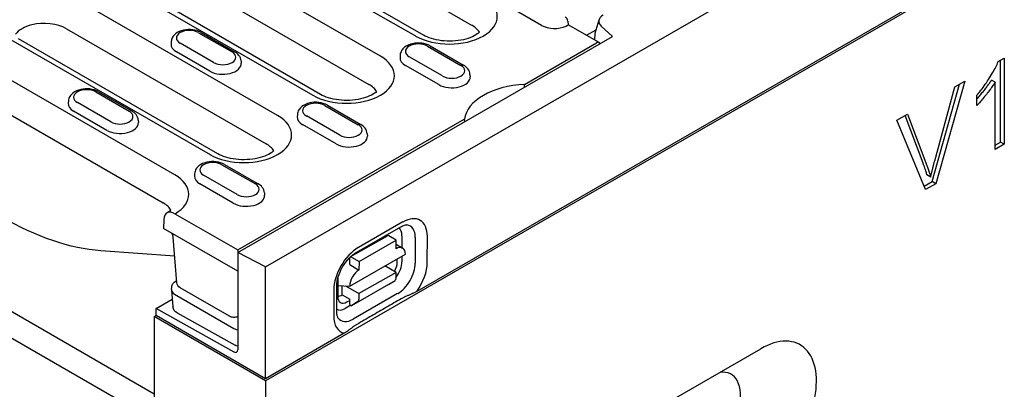
# Model space of a CAD drawing. Extents: x 98176 to 107549, y -793 to 5135.
# Drawn here: x 103405 to 103570, y -206 to -144 of the extents above; entities that cross this region are included whole.
import ezdxf

# ---------------------------------------------------------------- set-up
doc = ezdxf.new("R2010")
doc.units = 0
doc.header["$LTSCALE"] = 2.5
for name, color, linetype in [('DUENN-18', 10, 'CONTINUOUS'), ('SICHTBAR', 10, 'CONTINUOUS'), ('SICHTBARE_KANTEN_DIN_', 7, 'CONTINUOUS')]:
    doc.layers.add(name, color=color, linetype=linetype)

msp = doc.modelspace()

# ---------------------------------------------------------------- linework, layer by layer
at = {"layer": 'DUENN-18', "color": 133}
for p, q in [((103594.63, -118.6), (103471.17, -189.7)), ((103446.92, -125.84), (103480.37, -145.1)), ((103437.52, -127.66), (103470.97, -146.92)), ((103472.29, -146.79), (103438.84, -127.53)), ((103465.07, -150.32), (103439.71, -135.72)), ((103447.83, -160.24), (103414.39, -140.98)), ((103437.78, -140.43), (103463.13, -155.03)), ((103492.1, -145.14), (103486.5, -141.92)), ((103428.38, -142.24), (103453.73, -156.85)), ((103455.05, -156.72), (103429.69, -142.12)), ((103496.5, -144.43), (103496.56, -145.06)), ((103501.74, -148.04), (103496.56, -145.06)), ((103501.05, -146.46), (103501.73, -144.21)), ((103412.45, -145.7), (103445.9, -164.96)), ((103434.59, -146.37), (103440.19, -149.59)), ((103435.03, -146.33), (103440.63, -149.55)), ((103499.6, -146.81), (103501.22, -145.91)), ((103501, -147.62), (103501.05, -146.46)), ((103503.99, -147), (103502.1, -145.28)), ((103403.05, -147.51), (103436.5, -166.77)), ((103437.81, -166.64), (103404.37, -147.38)), ((103430, -147.87), (103429.97, -148.27)), ((103437.11, -151.37), (103431.51, -148.14)), ((103441.14, -183.2), (103503.99, -147)), ((103489.25, -155.03), (103501.3, -148.09)), ((103501.35, -147.82), (103501.35, -147.79)), ((103436.47, -152.81), (103430.87, -149.59)), ((103468.39, -150.13), (103468.36, -150.53)), ((103472.98, -148.63), (103478.58, -151.85)), ((103473.42, -148.58), (103479.02, -151.81)), ((103441.7, -151.1), (103441.73, -151.49)), ((103474.86, -155.07), (103469.26, -151.85)), ((103475.5, -153.62), (103469.9, -150.4)), ((103568.67, -151.18), (103569.66, -150.61)), ((103569.04, -164.69), (103569.04, -150.97)), ((103569.66, -150.61), (103569.66, -165.05)), ((103430.6, -170.17), (103401.19, -153.24)), ((103480.09, -153.35), (103480.12, -153.75)), ((103489.22, -155.51), (103489.25, -155.03)), ((103557.55, -171.31), (103562.18, -154.97)), ((103563.05, -154.47), (103558.17, -171.67)), ((103561.37, -155.44), (103563.05, -154.47)), ((103568.13, -154.68), (103567.51, -154.32)), ((103568.13, -165.93), (103568.13, -154.68)), ((103417.35, -156.29), (103422.95, -159.52)), ((103417.79, -156.25), (103423.39, -159.48)), ((103558, -167.83), (103561.37, -155.44)), ((103399.26, -157.95), (103428.66, -174.88)), ((103412.76, -157.8), (103412.73, -158.19)), ((103419.87, -161.29), (103414.27, -158.07)), ((103565.08, -158.57), (103565.08, -156.85)), ((103419.23, -162.74), (103413.63, -159.51)), ((103451.15, -160.05), (103451.13, -160.45)), ((103455.74, -158.55), (103461.34, -161.78)), ((103456.18, -158.51), (103461.78, -161.73)), ((103551.66, -161.03), (103553.45, -160)), ((103553.45, -160), (103556.68, -168.59)), ((103424.46, -161.02), (103424.49, -161.42)), ((103441.14, -182.73), (103479.14, -160.85)), ((103457.63, -165), (103452.03, -161.77)), ((103458.27, -163.55), (103452.67, -160.32)), ((103479.14, -160.85), (103479.17, -161.29)), ((103556.47, -172.64), (103551.66, -161.03)), ((103556.06, -168.23), (103553.05, -160.23)), ((103462.86, -163.28), (103462.88, -163.68)), ((103568.13, -165.21), (103569.04, -164.69)), ((103569.66, -165.05), (103568.13, -165.93)), ((103569.66, -165.05), (103569.04, -164.69)), ((103433.92, -169.98), (103433.89, -170.38)), ((103438.51, -168.48), (103444.11, -171.7)), ((103438.95, -168.43), (103444.55, -171.66)), ((103441.03, -173.47), (103435.43, -170.25)), ((103556.23, -172.07), (103557.55, -171.31)), ((103558.17, -171.67), (103556.47, -172.64)), ((103557.34, -170.56), (103556.71, -170.2)), ((103558.17, -171.67), (103557.55, -171.31)), ((103440.39, -174.92), (103434.79, -171.7)), ((103445.62, -173.21), (103445.65, -173.6)), ((103428.76, -177.65), (103428.69, -179.16)), ((103430.63, -176.68), (103441.14, -182.73)), ((103468.84, -178.07), (103461.37, -182.35)), ((103441.14, -186.33), (103428.69, -179.16)), ((103461, -183.16), (103468.47, -178.88)), ((103430.94, -188.23), (103430.31, -180.62)), ((103460.02, -183.93), (103466.25, -180.36)), ((103461.49, -184.67), (103467.71, -181.1)), ((103467.71, -181.1), (103466.47, -180.38)), ((103467.71, -182.54), (103467.71, -181.1)), ((103468.69, -180.4), (103468.69, -182.37)), ((103470.91, -180.66), (103470.9, -184.98)), ((103472.93, -184.79), (103472.94, -180.47)), ((103441.14, -182.73), (103441.14, -183.2)), ((103445.8, -185.6), (103441.14, -183.2)), ((103441.14, -183.2), (103441.14, -199.47)), ((103467.71, -181.8), (103468.8, -182.43)), ((103459.93, -188.8), (103469.26, -183.45)), ((103459.93, -185.21), (103459.93, -184.13)), ((103460.24, -183.95), (103461.49, -184.67)), ((103461.49, -184.67), (103461.48, -186.11)), ((103467.89, -184.8), (103467.89, -184.24)), ((103468.68, -183.78), (103468.68, -184.72)), ((103459.93, -185.21), (103461.48, -186.11)), ((103467.7, -186.5), (103461.48, -190.07)), ((103467.7, -186.5), (103465.82, -185.42)), ((103467.7, -187.44), (103467.7, -186.5)), ((103430.77, -187.95), (103430.91, -187.87)), ((103457.94, -187.65), (103457.93, -190.51)), ((103466.45, -188.52), (103467.53, -187.84)), ((103430.04, -189.37), (103430.08, -188.96)), ((103430.04, -189.48), (103430.29, -192.28)), ((103439.78, -193.85), (103431.51, -189.09)), ((103457.25, -189.47), (103457.24, -193.79)), ((103457.75, -193.08), (103457.76, -188.76)), ((103457.93, -188.68), (103459.93, -188.8)), ((103458.67, -190.26), (103458.68, -188.73)), ((103459.2, -188.76), (103461.48, -190.07)), ((103466.45, -188.52), (103460.23, -192.09)), ((103427.45, -192.57), (103430.17, -191.01)), ((103430.55, -190.14), (103440.51, -195.88)), ((103458.67, -190.26), (103459.92, -190.98)), ((103459.44, -191.46), (103459.92, -191.19)), ((103459.92, -191.91), (103459.92, -190.98)), ((103461.3, -191.4), (103460.23, -192.09)), ((103467.96, -190.05), (103460.5, -194.34)), ((103461.48, -190.07), (103461.48, -191.01)), ((103427.45, -193.73), (103427.45, -192.57)), ((103440.53, -199.84), (103427.45, -192.57)), ((103460.09, -192.01), (103459.17, -192.54)), ((103459.92, -191.91), (103460.23, -192.09)), ((103427.14, -193.91), (103427.45, -193.73)), ((103445.8, -204.31), (103427.45, -193.73)), ((103430.99, -193.29), (103440.7, -198.7)), ((103459.02, -196.69), (103445.8, -204.31))]:
    msp.add_line(p, q, dxfattribs=at)
at = {"layer": 'DUENN-18', "color": 133, "flags": 128}
for points in [[(103496.31, -145.22), (103496.33, -145.2), (103496.35, -145.19), (103496.37, -145.18), (103496.39, -145.17), (103496.41, -145.16), (103496.42, -145.15), (103496.44, -145.14), (103496.45, -145.13), (103496.47, -145.12), (103496.48, -145.11), (103496.49, -145.1), (103496.5, -145.1), (103496.51, -145.09), (103496.52, -145.09), (103496.53, -145.08), (103496.54, -145.08), (103496.54, -145.07), (103496.55, -145.07), (103496.55, -145.07), (103496.55, -145.06), (103496.56, -145.06), (103496.56, -145.06), (103496.56, -145.06), (103496.56, -145.06)], [(103435.03, -146.33), (103434.7, -146.16), (103434.34, -146.03), (103433.98, -145.94), (103433.6, -145.87), (103433.21, -145.84), (103432.82, -145.85), (103432.44, -145.88), (103432.06, -145.95), (103431.69, -146.05), (103431.35, -146.18), (103431.02, -146.36), (103430.72, -146.57), (103430.45, -146.82), (103430.33, -146.97), (103430.23, -147.13), (103430.14, -147.3), (103430.07, -147.48), (103430.02, -147.67), (103430, -147.87)], [(103473.42, -148.58), (103473.09, -148.42), (103472.74, -148.29), (103472.37, -148.19), (103471.99, -148.13), (103471.6, -148.1), (103471.22, -148.1), (103470.83, -148.14), (103470.45, -148.21), (103470.09, -148.31), (103469.74, -148.44), (103469.41, -148.61), (103469.11, -148.82), (103468.84, -149.08), (103468.73, -149.22), (103468.62, -149.38), (103468.53, -149.55), (103468.46, -149.74), (103468.41, -149.93), (103468.39, -150.13)], [(103441.7, -151.1), (103441.66, -150.84), (103441.59, -150.6), (103441.48, -150.37), (103441.34, -150.17), (103441.19, -149.98), (103441.01, -149.82), (103440.83, -149.68), (103440.63, -149.55)], [(103480.09, -153.35), (103480.06, -153.1), (103479.98, -152.85), (103479.87, -152.63), (103479.74, -152.42), (103479.58, -152.24), (103479.41, -152.08), (103479.22, -151.93), (103479.02, -151.81)], [(103565.08, -156.85), (103565.24, -156.67), (103565.41, -156.46), (103565.58, -156.25), (103565.76, -156.02), (103565.94, -155.78), (103566.12, -155.53), (103566.31, -155.27), (103566.49, -155.01), (103566.67, -154.74), (103566.85, -154.46), (103567.03, -154.19), (103567.2, -153.92), (103567.37, -153.64), (103567.54, -153.37), (103567.7, -153.11), (103567.85, -152.85), (103567.99, -152.6), (103568.12, -152.35), (103568.24, -152.12), (103568.36, -151.9), (103568.46, -151.7), (103568.54, -151.5), (103568.61, -151.33), (103568.67, -151.18)], [(103565.08, -157.52), (103565.18, -157.39), (103565.29, -157.26), (103565.4, -157.13), (103565.52, -156.99), (103565.63, -156.85), (103565.75, -156.71), (103565.87, -156.56), (103565.98, -156.41), (103566.1, -156.26), (103566.22, -156.12), (103566.33, -155.97), (103566.45, -155.82), (103566.56, -155.67), (103566.67, -155.53), (103566.77, -155.39), (103566.87, -155.25), (103566.97, -155.11), (103567.07, -154.98), (103567.16, -154.86), (103567.24, -154.74), (103567.32, -154.62), (103567.39, -154.51), (103567.45, -154.41), (103567.51, -154.32)], [(103568.13, -154.68), (103568.06, -154.8), (103567.97, -154.93), (103567.87, -155.08), (103567.76, -155.24), (103567.65, -155.4), (103567.52, -155.57), (103567.39, -155.75), (103567.25, -155.94), (103567.11, -156.12), (103566.96, -156.31), (103566.81, -156.51), (103566.66, -156.7), (103566.51, -156.89), (103566.36, -157.08), (103566.21, -157.26), (103566.06, -157.44), (103565.92, -157.62), (103565.78, -157.79), (103565.64, -157.94), (103565.51, -158.09), (103565.39, -158.23), (103565.28, -158.36), (103565.17, -158.47), (103565.08, -158.57)], [(103417.79, -156.25), (103417.46, -156.09), (103417.11, -155.96), (103416.74, -155.86), (103416.36, -155.8), (103415.97, -155.77), (103415.59, -155.77), (103415.2, -155.81), (103414.82, -155.87), (103414.46, -155.98), (103414.11, -156.11), (103413.78, -156.28), (103413.48, -156.49), (103413.22, -156.75), (103413.1, -156.89), (103412.99, -157.05), (103412.9, -157.22), (103412.83, -157.41), (103412.78, -157.6), (103412.76, -157.8)], [(103456.18, -158.51), (103455.85, -158.34), (103455.5, -158.21), (103455.13, -158.12), (103454.75, -158.06), (103454.37, -158.03), (103453.98, -158.03), (103453.59, -158.06), (103453.22, -158.13), (103452.85, -158.23), (103452.5, -158.37), (103452.18, -158.54), (103451.88, -158.75), (103451.61, -159), (103451.49, -159.15), (103451.39, -159.31), (103451.3, -159.48), (103451.23, -159.66), (103451.18, -159.86), (103451.15, -160.05)], [(103424.46, -161.02), (103424.43, -160.77), (103424.35, -160.52), (103424.24, -160.3), (103424.11, -160.09), (103423.95, -159.91), (103423.78, -159.75), (103423.59, -159.6), (103423.39, -159.48)], [(103462.86, -163.28), (103462.82, -163.02), (103462.75, -162.78), (103462.64, -162.55), (103462.5, -162.35), (103462.34, -162.17), (103462.17, -162), (103461.98, -161.86), (103461.78, -161.73)], [(103438.95, -168.43), (103438.62, -168.27), (103438.26, -168.14), (103437.9, -168.04), (103437.52, -167.98), (103437.13, -167.95), (103436.74, -167.96), (103436.36, -167.99), (103435.98, -168.06), (103435.61, -168.16), (103435.27, -168.29), (103434.94, -168.46), (103434.64, -168.67), (103434.37, -168.93), (103434.25, -169.08), (103434.15, -169.23), (103434.06, -169.41), (103433.99, -169.59), (103433.94, -169.78), (103433.92, -169.98)], [(103556.71, -170.2), (103556.69, -170.12), (103556.67, -170.04), (103556.65, -169.96), (103556.62, -169.88), (103556.6, -169.8), (103556.57, -169.72), (103556.55, -169.64), (103556.52, -169.56), (103556.5, -169.48), (103556.47, -169.4), (103556.44, -169.32), (103556.42, -169.23), (103556.39, -169.15), (103556.36, -169.07), (103556.33, -168.99), (103556.3, -168.9), (103556.28, -168.82), (103556.25, -168.74), (103556.22, -168.65), (103556.19, -168.57), (103556.15, -168.48), (103556.12, -168.4), (103556.09, -168.31), (103556.06, -168.23)], [(103557.34, -170.56), (103557.36, -170.45), (103557.38, -170.33), (103557.41, -170.22), (103557.43, -170.11), (103557.46, -170), (103557.48, -169.89), (103557.51, -169.77), (103557.54, -169.66), (103557.56, -169.55), (103557.59, -169.43), (103557.62, -169.32), (103557.64, -169.21), (103557.67, -169.09), (103557.7, -168.98), (103557.73, -168.86), (103557.76, -168.75), (103557.79, -168.64), (103557.82, -168.52), (103557.85, -168.41), (103557.88, -168.29), (103557.91, -168.17), (103557.94, -168.06), (103557.97, -167.94), (103558, -167.83)], [(103556.68, -168.59), (103556.71, -168.67), (103556.75, -168.76), (103556.78, -168.84), (103556.81, -168.93), (103556.84, -169.01), (103556.87, -169.1), (103556.9, -169.18), (103556.93, -169.26), (103556.96, -169.35), (103556.98, -169.43), (103557.01, -169.51), (103557.04, -169.59), (103557.07, -169.67), (103557.09, -169.76), (103557.12, -169.84), (103557.15, -169.92), (103557.17, -170), (103557.2, -170.08), (103557.22, -170.16), (103557.24, -170.24), (103557.27, -170.32), (103557.29, -170.4), (103557.31, -170.48), (103557.34, -170.56)], [(103445.62, -173.21), (103445.58, -172.95), (103445.51, -172.71), (103445.4, -172.48), (103445.26, -172.28), (103445.11, -172.09), (103444.93, -171.93), (103444.75, -171.79), (103444.55, -171.66)], [(103418.21, -182.9), (103417.24, -182.81), (103416.26, -182.69), (103415.26, -182.53), (103414.26, -182.33), (103413.24, -182.1), (103412.21, -181.83), (103411.18, -181.52), (103410.13, -181.18), (103409.08, -180.81), (103408.03, -180.4), (103406.97, -179.96), (103405.91, -179.48), (103404.84, -178.97), (103403.77, -178.43), (103402.7, -177.85), (103401.62, -177.24)], [(103468.47, -178.88), (103468.65, -178.78), (103468.82, -178.7), (103468.98, -178.64), (103469.12, -178.6), (103469.25, -178.57), (103469.35, -178.56), (103469.43, -178.56), (103469.5, -178.56)], [(103430.31, -180.62), (103430.3, -180.5), (103430.26, -180.34), (103430.21, -180.18), (103430.15, -180)], [(103430.58, -183.81), (103424.41, -183.35), (103418.21, -182.9)], [(103457.76, -188.76), (103457.78, -188.42), (103457.82, -188.05), (103457.9, -187.66), (103458, -187.25), (103458.14, -186.84), (103458.31, -186.41), (103458.51, -185.99), (103458.74, -185.58), (103458.98, -185.18), (103459.25, -184.8), (103459.53, -184.44), (103459.82, -184.11), (103460.12, -183.82), (103460.42, -183.56), (103460.72, -183.34), (103461, -183.16)], [(103430.08, -188.96), (103430.1, -188.8), (103430.15, -188.65), (103430.21, -188.5), (103430.3, -188.37), (103430.4, -188.24), (103430.51, -188.13), (103430.77, -187.95)], [(103431.51, -189.09), (103431.29, -188.93), (103431.12, -188.73), (103431, -188.49), (103430.94, -188.23)], [(103471.17, -189.7), (103471.07, -189.75), (103470.97, -189.81), (103470.86, -189.86), (103470.76, -189.92), (103470.64, -189.97), (103470.53, -190.02), (103470.42, -190.07), (103470.32, -190.12), (103470.21, -190.16), (103470.1, -190.21), (103469.99, -190.26), (103469.88, -190.3), (103469.76, -190.35), (103469.65, -190.4), (103469.53, -190.45), (103469.42, -190.5), (103469.3, -190.55), (103469.19, -190.6), (103469.08, -190.65), (103468.97, -190.7), (103468.87, -190.76), (103468.76, -190.81), (103468.67, -190.86), (103468.57, -190.92)], [(103468.57, -190.92), (103468.26, -191.1), (103467.95, -191.27), (103467.64, -191.45), (103467.33, -191.63), (103467.02, -191.81), (103466.71, -191.99), (103466.4, -192.17), (103466.09, -192.35), (103465.78, -192.53), (103465.47, -192.71), (103465.16, -192.88), (103464.85, -193.06), (103464.54, -193.24), (103464.23, -193.42), (103463.92, -193.6), (103463.61, -193.78), (103463.3, -193.96), (103462.99, -194.14), (103462.67, -194.32), (103462.36, -194.5), (103462.05, -194.68), (103461.74, -194.86), (103461.43, -195.04), (103461.11, -195.22)], [(103430.99, -193.29), (103430.73, -193.11), (103430.61, -193), (103430.51, -192.88), (103430.43, -192.74), (103430.36, -192.59), (103430.31, -192.44), (103430.29, -192.28)], [(103458, -194.15), (103457.96, -194.1), (103457.92, -194.02), (103457.88, -193.92), (103457.84, -193.8), (103457.81, -193.65), (103457.78, -193.48), (103457.76, -193.29), (103457.75, -193.08)], [(103441.14, -193.92), (103440.97, -193.98), (103440.8, -194.02), (103440.62, -194.04), (103440.45, -194.04), (103440.27, -194.02), (103440.1, -193.98), (103439.93, -193.93), (103439.78, -193.85)], [(103461.11, -195.22), (103461.02, -195.28), (103460.93, -195.33), (103460.84, -195.39), (103460.75, -195.45), (103460.66, -195.51), (103460.57, -195.57), (103460.48, -195.64), (103460.4, -195.7), (103460.31, -195.77), (103460.23, -195.83), (103460.14, -195.9), (103460.06, -195.96), (103459.98, -196.03), (103459.9, -196.09), (103459.82, -196.15), (103459.74, -196.21), (103459.66, -196.27), (103459.57, -196.33), (103459.49, -196.4), (103459.39, -196.46), (103459.3, -196.52), (103459.21, -196.58), (103459.12, -196.64), (103459.02, -196.69)], [(103441.14, -198.87), (103440.91, -198.8), (103440.7, -198.7)]]:
    msp.add_lwpolyline(points, dxfattribs=at)
at = {"layer": 'DUENN-18', "color": 133}
for points in [[(103481.66, -146.31), (103481.51, -146.44), (103481.31, -146.59), (103481.07, -146.74), (103480.8, -146.89), (103480.49, -147.04), (103480.16, -147.18), (103479.79, -147.32), (103479.4, -147.43), (103478.99, -147.54), (103478.55, -147.62), (103478.11, -147.69), (103477.65, -147.75), (103477.18, -147.78), (103476.71, -147.79), (103476.24, -147.78), (103475.78, -147.76), (103475.32, -147.71), (103474.87, -147.65), (103474.43, -147.57), (103474.01, -147.47), (103473.61, -147.36), (103473.24, -147.23), (103472.89, -147.09), (103472.57, -146.94), (103472.29, -146.79)], [(103464.42, -156.24), (103464.28, -156.36), (103464.07, -156.51), (103463.84, -156.67), (103463.56, -156.82), (103463.26, -156.97), (103462.92, -157.11), (103462.55, -157.24), (103462.16, -157.36), (103461.75, -157.46), (103461.32, -157.55), (103460.87, -157.62), (103460.41, -157.67), (103459.95, -157.7), (103459.48, -157.72), (103459.01, -157.71), (103458.54, -157.68), (103458.08, -157.64), (103457.63, -157.57), (103457.19, -157.49), (103456.77, -157.39), (103456.37, -157.28), (103456, -157.15), (103455.65, -157.02), (103455.33, -156.87), (103455.05, -156.72)], [(103447.18, -166.16), (103447.04, -166.29), (103446.84, -166.44), (103446.6, -166.59), (103446.33, -166.75), (103446.02, -166.9), (103445.68, -167.04), (103445.32, -167.17), (103444.93, -167.29), (103444.51, -167.39), (103444.08, -167.48), (103443.63, -167.55), (103443.18, -167.6), (103442.71, -167.63), (103442.24, -167.64), (103441.77, -167.64), (103441.3, -167.61), (103440.84, -167.56), (103440.39, -167.5), (103439.96, -167.42), (103439.54, -167.32), (103439.14, -167.21), (103438.76, -167.08), (103438.42, -166.94), (103438.1, -166.8), (103437.81, -166.64)], [(103429.95, -176.09), (103429.86, -176.17), (103429.74, -176.26), (103429.61, -176.36), (103429.3, -176.55)]]:
    msp.add_lwpolyline(points, dxfattribs=at)
msp.add_arc((103495.62, -144.51), 0.88, 5.4865, 60.064, dxfattribs=at)
for centre, major_axis, ratio, start_param, end_param in [((103408.72, -144.25), (-8.02, 0), 0.575862, 3.926991, 7.068583), ((103476.64, -143.66), (8.02, 0), 0.575862, 3.926991, 7.068583), ((103504.4, -144.5), (2.71, -0.05), 0.565244, 2.387409, 3.712531), ((103408.72, -147.85), (5.28, 0), 0.575862, 1.978251, 2.734138), ((103408.72, -147.85), (5.28, 0), 0.575862, 0.785398, 1.978251), ((103476.64, -147.25), (5.28, 0), 0.575862, 0.315612, 0.785398), ((103494.28, -143.89), (-3.08, 0), 0.575862, 0.785398, 2.250827), ((103495.66, -144.87), (0.881, 0), 0.575862, 5.392454, 5.547155), ((103433.05, -147.25), (-2.18, 0), 0.575862, 3.926991, 7.068583), ((103433.05, -148.33), (-3.08, 0), 0.575862, 6.246262, 7.068583), ((103471.44, -149.51), (-2.18, 0), 0.575862, 3.926991, 7.068583), ((103501.3, -148.81), (0.439, 0.763), 0.578093, 5.861879, 7.06665), ((103438.65, -150.48), (2.18, 0), 0.575862, 3.926991, 7.068583), ((103438.65, -151.56), (3.08, 0), 0.575862, 3.926991, 6.320109), ((103459.4, -153.58), (8.02, 0), 0.575862, 3.926991, 7.068583), ((103471.44, -150.59), (-3.08, 0), 0.575862, 6.246262, 7.068583), ((103477.04, -152.74), (2.18, 0), 0.575862, 3.926991, 7.068583), ((103459.4, -157.18), (5.28, 0), 0.575862, 0.315612, 0.785398), ((103477.04, -153.82), (3.08, 0), 0.575862, 3.926991, 6.320109), ((103490.11, -161.34), (-11, 0), 0.575862, 4.790304, 6.20527), ((103415.81, -157.18), (-2.18, 0), 0.575862, 3.926991, 7.068583), ((103415.81, -158.26), (-3.08, 0), 0.575862, 6.246262, 7.068583), ((103454.21, -159.44), (-2.18, 0), 0.575862, 3.926991, 7.068583), ((103421.41, -160.41), (2.18, 0), 0.575862, 3.926991, 7.068583), ((103421.41, -161.48), (3.08, 0), 0.575862, 3.926991, 6.320109), ((103442.16, -163.51), (8.02, 0), 0.575862, 3.926991, 7.068583), ((103454.21, -160.52), (-3.08, 0), 0.575862, 6.246262, 7.068583), ((103459.81, -162.66), (2.18, 0), 0.575862, 3.926991, 7.068583), ((103442.16, -167.11), (5.28, 0), 0.575862, 0.315612, 0.785398), ((103459.81, -163.74), (3.08, 0), 0.575862, 3.926991, 6.320109), ((103436.97, -169.36), (-2.18, 0), 0.575862, 3.926991, 7.068583), ((103424.93, -173.43), (8.02, 0), 0.575862, 5.503276, 7.068583), ((103436.97, -170.44), (-3.08, 0), 0.575862, 6.246262, 7.068583), ((103444.11, -172.42), (0.439, 0.763), 0.578093, 0, 0.783464), ((103442.57, -172.59), (2.18, 0), 0.575862, 3.926991, 7.068583), ((103424.93, -177.03), (5.28, 0), 0.575862, 0.315612, 0.785398), ((103442.57, -173.67), (3.08, 0), 0.575862, 3.926991, 6.320109), ((103430.63, -178.84), (-1.32, 2.29), 0.578093, 5.499714, 7.018142), ((103468.83, -182.83), (2.9, 5.04), 0.578093, 5.493849, 7.064646), ((103466.65, -181.57), (1.44, 2.5), 0.578093, 5.493849, 6.270725), ((103467.98, -182.34), (2.07, 3.6), 0.578093, 5.493849, 6.522515), ((103431.63, -180.52), (-1.32, -0.11), 0.579715, 6.283176, 6.283192), ((103466.46, -180.74), (-0.219, 0.382), 0.579246, 5.500729, 6.283185), ((103466.34, -182.83), (1.1, 1.91), 0.578093, 6.171636, 6.394735), ((103461.36, -187.11), (-2.9, -5.04), 0.578093, 3.923053, 5.493849), ((103467.7, -184.34), (1.1, 1.91), 0.578093, 5.493849, 7.064646), ((103460.24, -184.31), (-0.219, 0.382), 0.579246, 5.500729, 7.071525), ((103466.32, -185.64), (1.04, 1.96), 0.594642, 4.664483, 5.438615), ((103466.64, -185.89), (-1.44, -2.5), 0.578093, 1.328215, 2.352257), ((103468.82, -187.15), (2.9, 5.04), 0.578093, 4.53313, 5.493849), ((103461.48, -187.91), (1.1, 1.91), 0.578093, 0.78146, 2.352257), ((103467.97, -186.66), (-2.07, -3.6), 0.578093, 0.78146, 2.352257), ((103459.49, -186.76), (-1.1, -1.91), 0.578093, 5.39835, 5.493849), ((103467.08, -187.08), (0.438, -0.763), 0.579246, 0.027327, 0.78834), ((103431.8, -189.43), (-1.76, 0), 0.57313, 6.231326, 7.068205), ((103431.83, -188.35), (-0.882, 0.002), 0.57313, 6.206322, 6.20642), ((103458.68, -188.46), (-1.1, -1.91), 0.578093, 0.282442, 0.78146), ((103459.49, -189.55), (1.08, 2.02), 0.560079, 2.332058, 3.872814), ((103460.85, -190.65), (0.438, -0.763), 0.579246, 0.027327, 0.78834), ((103459.17, -190.18), (-1.44, -2.5), 0.578093, 0.014326, 0.78146), ((103441.75, -194.06), (-0.88, 0.002), 0.576278, 0.787769, 0.795328), ((103461.35, -191.43), (-2.9, -5.04), 0.578093, 5.493849, 6.464974), ((103460.5, -190.94), (-2.07, -3.6), 0.578093, 6.043855, 7.064646), ((103441.75, -195.16), (1.76, 0), 0.576278, 3.929362, 4.356545), ((103440.52, -199.11), (0.439, -0.763), 0.578093, 5.517176, 7.070519), ((103520.04, -210.16), (3.8, 6.6), 0.578093, 5.164284, 6.691462)]:
    msp.add_ellipse(centre, major_axis=major_axis, ratio=ratio, start_param=start_param, end_param=end_param, dxfattribs=at)
at = {"layer": 'SICHTBAR', "color": 133}
for p, q in [((103445.8, -185.6), (103756.31, -6.79)), ((103756.93, -25.5), (103445.8, -204.66)), ((103445.8, -204.31), (103445.8, -185.6))]:
    msp.add_line(p, q, dxfattribs=at)
at = {"layer": 'SICHTBARE_KANTEN_DIN_', "color": 133}
for p, q in [((103427.14, -206.88), (103398.2, -190.22)), ((103394.53, -192.48), (103428.79, -212.21)), ((103445.8, -204.66), (103427.14, -193.91)), ((103427.14, -193.91), (103427.14, -211.26)), ((103477.88, -228.64), (103528.84, -199.29)), ((103445.8, -204.66), (103445.8, -273.73))]:
    msp.add_line(p, q, dxfattribs=at)
msp.add_ellipse((103528.84, -210.08), major_axis=(6.59, 11.44), ratio=0.578093, start_param=5.193414, end_param=7.06665, dxfattribs=at)

doc.saveas('drawing.dxf')
